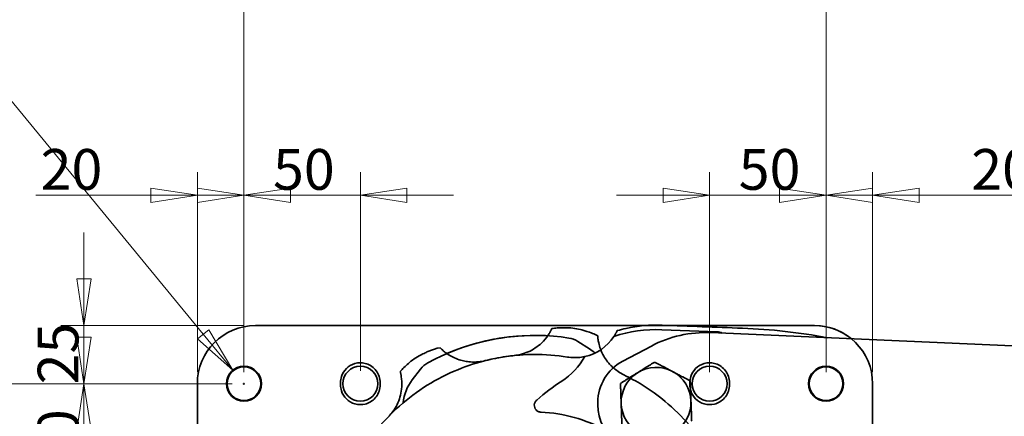
# Model space of a CAD drawing. Units: millimetres. Extents: x 31 to 2940, y 10 to 2075.
# Drawn here: x 307 to 730, y 1666 to 1837 of the extents above; entities that cross this region are included whole.
import ezdxf

# ---------------------------------------------------------------- set-up
doc = ezdxf.new("R2010")
doc.units = ezdxf.units.MM
doc.header["$LTSCALE"] = 5
for name, color, linetype, lineweight in [('Dimensions(ISO)', 7, 'Continuous', 18), ('Overlay(ISO)', 7, 'Continuous', 35), ('Visible Edges(ISO)', 7, 'Continuous', 35)]:
    doc.layers.add(name, color=color, linetype=linetype, lineweight=lineweight)
doc.styles.add('VBG-RF-ISO', font='arial.ttf')
doc.dimstyles.new('VBG-RF-ISO', dxfattribs={"dimscale": 5, "dimtxt": 3.5, "dimasz": 4, "dimexe": 2, "dimexo": 1, "dimgap": 0.4, "dimtad": 1, "dimtoh": 1, "dimrnd": 1e-08, "dimtxsty": 'VBG-RF-ISO', "dimblk": 'Filled-1', "dimcen": 0.09, "dimdle": 12, "dimclrd": 7, "dimclre": 7, "dimclrt": 256, "dimazin": 2, "dimtfac": 1, "dimtmove": 0, "dimatfit": 3, "dimldrblk": 'Filled-1', "dimfxl": 1, "dimtolj": 1, "dimlwd": 15, "dimlwe": 15, "dimarcsym": 0})

# ---------------------------------------------------------------- blocks, each defined once
blk = doc.blocks.new('Filled-1')
at = {"color": 0}
for p, q in [((0, 0), (-1, 0.15625)), ((-1, 0.15625), (-1, -0.15625)), ((-1, 0), (0, 0)), ((-1, -0.15625), (0, 0))]:
    blk.add_line(p, q, dxfattribs=at)
at = {"color": 0, "flags": 128}
blk.add_lwpolyline([(-1, -0.15625), (0, 0), (-1, 0.15625), (-1, -0.15625)], dxfattribs=at)
at = {"color": 0}
blk.add_solid([(-1, -0.15625), (0, 0), (-1, 0.15625), (-1, -0.15625)], dxfattribs=at)
blk = doc.blocks.new('*D28')
at = {"layer": 'Defpoints', "color": 0, "linetype": 'Continuous', "transparency": 16777216}
for p in [(1036.2, 1854.13), (653.7, 1680.28), (1036.2, 1670.08)]:
    blk.add_point(p, dxfattribs=at)
at = {"layer": 'Dimensions(ISO)', "color": 7, "linetype": 'Continuous', "lineweight": 15, "transparency": 16777216}
for p, q in [((653.7, 1685.28), (653.7, 1864.13)), ((1036.2, 1675.08), (1036.2, 1864.13)), ((673.7, 1854.13), (1016.2, 1854.13))]:
    blk.add_line(p, q, dxfattribs=at)
at = {"layer": 'Dimensions(ISO)', "color": 7, "linetype": 'Continuous', "lineweight": 15, "transparency": 16777216, "xscale": 20, "yscale": 20, "zscale": 20, "rotation": 180}
blk.add_blockref('Filled-1', (653.7, 1854.13), dxfattribs=at)
at = {"layer": 'Dimensions(ISO)', "color": 7, "linetype": 'Continuous', "lineweight": 15, "transparency": 16777216, "xscale": 20, "yscale": 20, "zscale": 20}
blk.add_blockref('Filled-1', (1036.2, 1854.13), dxfattribs=at)
at = {"layer": 'Dimensions(ISO)', "linetype": 'Continuous', "lineweight": 18, "transparency": 16777216, "insert": (815.36, 1877.16), "char_height": 17.5, "attachment_point": 1, "style": 'VBG-RF-ISO'}
blk.add_mtext('\\A1;382,5', dxfattribs=at)
blk = doc.blocks.new('*D29')
at = {"layer": 'Defpoints', "color": 0, "linetype": 'Continuous', "transparency": 16777216}
for p in [(398.93, 1686.07), (408.46, 1674.49)]:
    blk.add_point(p, dxfattribs=at)
at = {"layer": 'Dimensions(ISO)', "color": 7, "linetype": 'Continuous', "lineweight": 15, "transparency": 16777216}
for p, q in [((200.86, 1808.47), (298.2, 1808.47)), ((298.2, 1808.47), (386.22, 1701.52)), ((403.25, 1680.28), (404.15, 1680.28)), ((403.7, 1679.83), (403.7, 1680.73))]:
    blk.add_line(p, q, dxfattribs=at)
at = {"layer": 'Dimensions(ISO)', "color": 7, "linetype": 'Continuous', "lineweight": 15, "transparency": 16777216, "xscale": 20, "yscale": 20, "zscale": 20, "rotation": 309.4547363112122}
blk.add_blockref('Filled-1', (398.93, 1686.07), dxfattribs=at)
at = {"layer": 'Dimensions(ISO)', "linetype": 'Continuous', "lineweight": 18, "transparency": 16777216, "insert": (200.86, 1829.32), "char_height": 17.5, "attachment_point": 1, "style": 'VBG-RF-ISO'}
blk.add_mtext('\\A1;\\fArial|b0|i0;\\H17.5000;8x∅15', dxfattribs=at)
blk = doc.blocks.new('*D30')
at = {"layer": 'Defpoints', "color": 0, "linetype": 'Continuous', "transparency": 16777216}
for p in [(653.7, 1761.22), (653.7, 1680.28), (673.7, 1680.28)]:
    blk.add_point(p, dxfattribs=at)
at = {"layer": 'Dimensions(ISO)', "color": 7, "linetype": 'Continuous', "lineweight": 15, "transparency": 16777216}
for p, q in [((653.7, 1685.28), (653.7, 1771.22)), ((673.7, 1685.28), (673.7, 1771.22)), ((633.7, 1761.22), (613.7, 1761.22)), ((653.7, 1761.22), (673.7, 1761.22)), ((693.7, 1761.22), (743.38, 1761.22))]:
    blk.add_line(p, q, dxfattribs=at)
at = {"layer": 'Dimensions(ISO)', "color": 7, "linetype": 'Continuous', "lineweight": 15, "transparency": 16777216, "xscale": 20, "yscale": 20, "zscale": 20}
blk.add_blockref('Filled-1', (653.7, 1761.22), dxfattribs=at)
at = {"layer": 'Dimensions(ISO)', "color": 7, "linetype": 'Continuous', "lineweight": 15, "transparency": 16777216, "xscale": 20, "yscale": 20, "zscale": 20, "rotation": 180}
blk.add_blockref('Filled-1', (673.7, 1761.22), dxfattribs=at)
at = {"layer": 'Dimensions(ISO)', "linetype": 'Continuous', "lineweight": 18, "transparency": 16777216, "insert": (716.07, 1781.09), "char_height": 17.5, "attachment_point": 1, "style": 'VBG-RF-ISO'}
blk.add_mtext('\\A1;20', dxfattribs=at)
blk = doc.blocks.new('*D31')
at = {"layer": 'Defpoints', "color": 0, "linetype": 'Continuous', "transparency": 16777216}
for p in [(653.7, 1854.13), (403.7, 1680.28), (653.7, 1680.28)]:
    blk.add_point(p, dxfattribs=at)
at = {"layer": 'Dimensions(ISO)', "color": 7, "linetype": 'Continuous', "lineweight": 15, "transparency": 16777216}
for p, q in [((403.7, 1685.28), (403.7, 1864.13)), ((653.7, 1685.28), (653.7, 1864.13)), ((423.7, 1854.13), (633.7, 1854.13))]:
    blk.add_line(p, q, dxfattribs=at)
at = {"layer": 'Dimensions(ISO)', "color": 7, "linetype": 'Continuous', "lineweight": 15, "transparency": 16777216, "xscale": 20, "yscale": 20, "zscale": 20, "rotation": 180}
blk.add_blockref('Filled-1', (403.7, 1854.13), dxfattribs=at)
at = {"layer": 'Dimensions(ISO)', "color": 7, "linetype": 'Continuous', "lineweight": 15, "transparency": 16777216, "xscale": 20, "yscale": 20, "zscale": 20}
blk.add_blockref('Filled-1', (653.7, 1854.13), dxfattribs=at)
at = {"layer": 'Dimensions(ISO)', "linetype": 'Continuous', "lineweight": 18, "transparency": 16777216, "insert": (509.25, 1874), "char_height": 17.5, "attachment_point": 1, "style": 'VBG-RF-ISO'}
blk.add_mtext('\\A1;250', dxfattribs=at)
blk = doc.blocks.new('*D32')
at = {"layer": 'Defpoints', "color": 0, "linetype": 'Continuous', "transparency": 16777216}
for p in [(453.7, 1761.22), (403.7, 1680.28), (453.7, 1680.78)]:
    blk.add_point(p, dxfattribs=at)
at = {"layer": 'Dimensions(ISO)', "color": 7, "linetype": 'Continuous', "lineweight": 15, "transparency": 16777216}
for p, q in [((403.7, 1685.28), (403.7, 1771.22)), ((453.7, 1685.78), (453.7, 1771.22)), ((383.7, 1761.22), (363.7, 1761.22)), ((403.7, 1761.22), (423.7, 1761.22)), ((423.7, 1761.22), (433.7, 1761.22)), ((453.7, 1761.22), (433.7, 1761.22)), ((473.7, 1761.22), (493.7, 1761.22))]:
    blk.add_line(p, q, dxfattribs=at)
at = {"layer": 'Dimensions(ISO)', "color": 7, "linetype": 'Continuous', "lineweight": 15, "transparency": 16777216, "xscale": 20, "yscale": 20, "zscale": 20}
blk.add_blockref('Filled-1', (403.7, 1761.22), dxfattribs=at)
at = {"layer": 'Dimensions(ISO)', "color": 7, "linetype": 'Continuous', "lineweight": 15, "transparency": 16777216, "xscale": 20, "yscale": 20, "zscale": 20, "rotation": 180}
blk.add_blockref('Filled-1', (453.7, 1761.22), dxfattribs=at)
at = {"layer": 'Dimensions(ISO)', "linetype": 'Continuous', "lineweight": 18, "transparency": 16777216, "insert": (416.19, 1781.09), "char_height": 17.5, "attachment_point": 1, "style": 'VBG-RF-ISO'}
blk.add_mtext('\\A1;50', dxfattribs=at)
blk = doc.blocks.new('*D34')
at = {"layer": 'Defpoints', "color": 0, "linetype": 'Continuous', "transparency": 16777216}
for p in [(403.7, 1630.28), (335, 1580.28), (403.7, 1580.28)]:
    blk.add_point(p, dxfattribs=at)
at = {"layer": 'Dimensions(ISO)', "color": 7, "linetype": 'Continuous', "lineweight": 15, "transparency": 16777216}
for p, q in [((335, 1650.28), (335, 1670.28)), ((398.7, 1630.28), (325, 1630.28)), ((335, 1630.28), (335, 1610.28)), ((335, 1610.28), (335, 1600.28)), ((335, 1580.28), (335, 1600.28)), ((398.7, 1580.28), (325, 1580.28)), ((335, 1560.28), (335, 1540.28))]:
    blk.add_line(p, q, dxfattribs=at)
at = {"layer": 'Dimensions(ISO)', "color": 7, "linetype": 'Continuous', "lineweight": 15, "transparency": 16777216, "xscale": 20, "yscale": 20, "zscale": 20}
for p, rotation in [((335, 1630.28), 270), ((335, 1580.28), 90)]:
    blk.add_blockref('Filled-1', p, dxfattribs=dict(at, rotation=rotation))
at = {"layer": 'Dimensions(ISO)', "linetype": 'Continuous', "lineweight": 18, "transparency": 16777216, "insert": (315.13, 1589.51), "char_height": 17.5, "attachment_point": 1, "rotation": 90, "style": 'VBG-RF-ISO'}
blk.add_mtext('\\A1;50', dxfattribs=at)
blk = doc.blocks.new('*D35')
at = {"layer": 'Defpoints', "color": 0, "linetype": 'Continuous', "transparency": 16777216}
for p in [(403.7, 1680.28), (335, 1630.28), (403.7, 1630.28)]:
    blk.add_point(p, dxfattribs=at)
at = {"layer": 'Dimensions(ISO)', "color": 7, "linetype": 'Continuous', "lineweight": 15, "transparency": 16777216}
for p, q in [((335, 1700.28), (335, 1720.28)), ((398.7, 1680.28), (325, 1680.28)), ((335, 1680.28), (335, 1660.28)), ((335, 1660.28), (335, 1650.28)), ((335, 1630.28), (335, 1650.28)), ((398.7, 1630.28), (325, 1630.28)), ((335, 1610.28), (335, 1590.28))]:
    blk.add_line(p, q, dxfattribs=at)
at = {"layer": 'Dimensions(ISO)', "color": 7, "linetype": 'Continuous', "lineweight": 15, "transparency": 16777216, "xscale": 20, "yscale": 20, "zscale": 20}
for p, rotation in [((335, 1680.28), 270), ((335, 1630.28), 90)]:
    blk.add_blockref('Filled-1', p, dxfattribs=dict(at, rotation=rotation))
at = {"layer": 'Dimensions(ISO)', "linetype": 'Continuous', "lineweight": 18, "transparency": 16777216, "insert": (315.13, 1642.78), "char_height": 17.5, "attachment_point": 1, "rotation": 90, "style": 'VBG-RF-ISO'}
blk.add_mtext('\\A1;50', dxfattribs=at)
blk = doc.blocks.new('*D36')
at = {"layer": 'Defpoints', "color": 0, "linetype": 'Continuous', "transparency": 16777216}
for p in [(408.7, 1705.28), (335, 1680.28), (403.7, 1680.28)]:
    blk.add_point(p, dxfattribs=at)
at = {"layer": 'Dimensions(ISO)', "color": 7, "linetype": 'Continuous', "lineweight": 15, "transparency": 16777216}
for p, q in [((335, 1725.28), (335, 1745.28)), ((403.7, 1705.28), (325, 1705.28)), ((335, 1705.28), (335, 1680.28)), ((398.7, 1680.28), (325, 1680.28)), ((335, 1660.28), (335, 1640.28))]:
    blk.add_line(p, q, dxfattribs=at)
at = {"layer": 'Dimensions(ISO)', "color": 7, "linetype": 'Continuous', "lineweight": 15, "transparency": 16777216, "xscale": 20, "yscale": 20, "zscale": 20}
for p, rotation in [((335, 1705.28), 270), ((335, 1680.28), 90)]:
    blk.add_blockref('Filled-1', p, dxfattribs=dict(at, rotation=rotation))
at = {"layer": 'Dimensions(ISO)', "linetype": 'Continuous', "lineweight": 18, "transparency": 16777216, "insert": (315.13, 1680.03), "char_height": 17.5, "attachment_point": 1, "rotation": 90, "style": 'VBG-RF-ISO'}
blk.add_mtext('\\A1;25', dxfattribs=at)
blk = doc.blocks.new('*D37')
at = {"layer": 'Defpoints', "color": 0, "linetype": 'Continuous', "transparency": 16777216}
for p in [(403.7, 1761.22), (383.7, 1680.28), (403.7, 1680.28)]:
    blk.add_point(p, dxfattribs=at)
at = {"layer": 'Dimensions(ISO)', "color": 7, "linetype": 'Continuous', "lineweight": 15, "transparency": 16777216}
for p, q in [((383.7, 1685.28), (383.7, 1771.22)), ((403.7, 1685.28), (403.7, 1771.22)), ((363.7, 1761.22), (314.39, 1761.22)), ((403.7, 1761.22), (383.7, 1761.22)), ((423.7, 1761.22), (443.7, 1761.22))]:
    blk.add_line(p, q, dxfattribs=at)
at = {"layer": 'Dimensions(ISO)', "color": 7, "linetype": 'Continuous', "lineweight": 15, "transparency": 16777216, "xscale": 20, "yscale": 20, "zscale": 20}
blk.add_blockref('Filled-1', (383.7, 1761.22), dxfattribs=at)
at = {"layer": 'Dimensions(ISO)', "color": 7, "linetype": 'Continuous', "lineweight": 15, "transparency": 16777216, "xscale": 20, "yscale": 20, "zscale": 20, "rotation": 180}
blk.add_blockref('Filled-1', (403.7, 1761.22), dxfattribs=at)
at = {"layer": 'Dimensions(ISO)', "linetype": 'Continuous', "lineweight": 18, "transparency": 16777216, "insert": (316.39, 1781.09), "char_height": 17.5, "attachment_point": 1, "style": 'VBG-RF-ISO'}
blk.add_mtext('\\A1;20', dxfattribs=at)
blk = doc.blocks.new('*D38')
at = {"layer": 'Defpoints', "color": 0, "linetype": 'Continuous', "transparency": 16777216}
for p in [(653.7, 1761.22), (603.7, 1680.28), (653.7, 1680.28)]:
    blk.add_point(p, dxfattribs=at)
at = {"layer": 'Dimensions(ISO)', "color": 7, "linetype": 'Continuous', "lineweight": 15, "transparency": 16777216}
for p, q in [((603.7, 1685.28), (603.7, 1771.22)), ((653.7, 1685.28), (653.7, 1771.22)), ((583.7, 1761.22), (563.7, 1761.22)), ((603.7, 1761.22), (623.7, 1761.22)), ((623.7, 1761.22), (633.7, 1761.22)), ((653.7, 1761.22), (633.7, 1761.22)), ((673.7, 1761.22), (693.7, 1761.22))]:
    blk.add_line(p, q, dxfattribs=at)
at = {"layer": 'Dimensions(ISO)', "color": 7, "linetype": 'Continuous', "lineweight": 15, "transparency": 16777216, "xscale": 20, "yscale": 20, "zscale": 20}
blk.add_blockref('Filled-1', (603.7, 1761.22), dxfattribs=at)
at = {"layer": 'Dimensions(ISO)', "color": 7, "linetype": 'Continuous', "lineweight": 15, "transparency": 16777216, "xscale": 20, "yscale": 20, "zscale": 20, "rotation": 180}
blk.add_blockref('Filled-1', (653.7, 1761.22), dxfattribs=at)
at = {"layer": 'Dimensions(ISO)', "linetype": 'Continuous', "lineweight": 18, "transparency": 16777216, "insert": (616.19, 1781.09), "char_height": 17.5, "attachment_point": 1, "style": 'VBG-RF-ISO'}
blk.add_mtext('\\A1;50', dxfattribs=at)
blk = doc.blocks.new('*D39')
at = {"layer": 'Defpoints', "color": 0, "linetype": 'Continuous', "transparency": 16777216}
for p in [(272.99, 1680.28), (403.7, 1680.28), (403.7, 1580.28)]:
    blk.add_point(p, dxfattribs=at)
at = {"layer": 'Dimensions(ISO)', "color": 7, "linetype": 'Continuous', "lineweight": 15, "transparency": 16777216}
for p, q in [((398.7, 1680.28), (262.99, 1680.28)), ((272.99, 1600.28), (272.99, 1660.28)), ((398.7, 1580.28), (262.99, 1580.28))]:
    blk.add_line(p, q, dxfattribs=at)
at = {"layer": 'Dimensions(ISO)', "color": 7, "linetype": 'Continuous', "lineweight": 15, "transparency": 16777216, "xscale": 20, "yscale": 20, "zscale": 20}
for p, rotation in [((272.99, 1680.28), 90), ((272.99, 1580.28), 270)]:
    blk.add_blockref('Filled-1', p, dxfattribs=dict(at, rotation=rotation))
at = {"layer": 'Dimensions(ISO)', "linetype": 'Continuous', "lineweight": 18, "transparency": 16777216, "insert": (253.12, 1619.23), "char_height": 17.5, "attachment_point": 1, "rotation": 90, "style": 'VBG-RF-ISO'}
blk.add_mtext('\\A1;100', dxfattribs=at)

msp = doc.modelspace()

# ---------------------------------------------------------------- linework, layer by layer
at = {"layer": 'Overlay(ISO)'}
for p, q in [((575.962, 1705.2835), (408.697, 1705.2835)), ((648.697, 1705.2835), (587.4653, 1705.2835)), ((583.1955, 1703.5014), (606.9656, 1702.5959)), ((604.2104, 1702.2177), (871.9335, 1690.5776)), ((547.1219, 1698.4683), (552.0368, 1695.3372)), ((566.352, 1689.958), (578.6759, 1696.4711)), ((383.697, 1680.2835), (383.697, 1565.8208)), ((445.197, 1680.7835), (445.197, 1679.7835)), ((462.197, 1679.7835), (462.197, 1680.7835)), ((555.697, 1671.2644), (555.697, 1672.2755))]:
    msp.add_line(p, q, dxfattribs=at)
for centre, radius in [((403.697, 1680.2835), 7.5), ((403.697, 1680.2835), 7.25), ((453.697, 1680.2835), 7.5)]:
    msp.add_circle(centre, radius, dxfattribs=at)
for centre, radius, start, end in [((408.697, 1680.2835), 25, 90, 180), ((648.697, 1680.2835), 25, 50.568506, 90), ((528.697, 1605.2835), 95.75, 81.245013, 113.275952), ((541.749, 1690.0344), 10, 57.5, 81.245013), ((545.8137, 1711.4789), 20, 282.319292, 327.136808), ((580.9473, 1644.4876), 59.0567, 87.818359, 108.086435), ((602.0385, 1652.2649), 50, 87.510447, 117.856011), ((523.7187, 1706.7112), 30.2187, 303.080473, 330.73631), ((541.7206, 1679.1441), 19.2, 48.244061, 57.5), ((575.697, 1672.2755), 20, 117.856011, 180), ((580.697, 1672.2835), 15, 61.986563, 121.986563), ((580.697, 1672.2835), 15, 121.986563, 181.986563), ((580.697, 1672.2835), 15, 1.986563, 61.986563), ((593.697, 1599.2848), 97.9897, 123.080473, 130.958704), ((575.697, 1671.2644), 20, 180, 235.619157), ((580.697, 1672.2835), 15, 181.986563, 241.986563), ((580.697, 1672.2835), 15, 301.986563, 1.986563), ((528.697, 1605.2835), 62.8123, 61.206523, 87.626227)]:
    msp.add_arc(centre, radius, start, end, dxfattribs=at)
for points, knots in [([(563.9625, 1703.0752), (565.2357, 1703.4443), (566.5209, 1703.7719), (567.8155, 1704.0573), (572.8799, 1705.1737), (578.0872, 1705.6408), (583.2695, 1705.4433)], [3.079552459, 3.079552459, 3.079552459, 3.079552459, 3.144746479, 3.144746479, 3.144746479, 3.399798512, 3.399798512, 3.399798512, 3.399798512]), ([(563.5079, 1702.156), (563.4355, 1702.0185), (563.3724, 1701.9027), (563.2814, 1701.7378), (563.2528, 1701.6872), (563.244, 1701.6715)], [-0.145858446, -0.145858446, -0.145858446, -0.145858446, -0.071076476, -0.071076476, 0, 0, 0, 0]), ([(563.9625, 1703.0752), (563.8594, 1702.8525), (563.7508, 1702.6287), (563.5944, 1702.3217), (563.5516, 1702.2389), (563.5079, 1702.156)], [-0.246903348, -0.246903348, -0.246903348, -0.246903348, -0.124335621, -0.124335621, -0.079235314, -0.079235314, -0.079235314, -0.079235314]), ([(606.9656, 1702.5959), (607.3382, 1702.5817), (607.7097, 1702.5219), (608.4174, 1702.3217), (608.7569, 1702.1828), (609.0731, 1702.0063)], [-0.52215386, -0.52215386, -0.52215386, -0.52215386, -0.411115505, -0.411115505, -0.303106126, -0.303106126, -0.303106126, -0.303106126]), ([(488.409, 1695.2814), (488.3924, 1695.2976), (488.3759, 1695.3138), (488.2164, 1695.4708), (488.0773, 1695.6119), (487.9424, 1695.7529)], [-0.137658464, -0.137658464, -0.137658464, -0.137658464, -0.123471049, -0.123471049, 0, 0, 0, 0]), ([(488.6642, 1695.0363), (488.6575, 1695.0426), (488.6499, 1695.0498), (488.5905, 1695.106), (488.5098, 1695.1828), (488.409, 1695.2814)], [-0.10061613, -0.10061613, -0.10061613, -0.10061613, -0.08647056, -0.08647056, 0, 0, 0, 0]), ([(490.1724, 1693.7484), (489.9127, 1693.9487), (489.6713, 1694.1455), (489.2744, 1694.4819), (489.1122, 1694.6252), (488.8287, 1694.8814), (488.7187, 1694.9848), (488.6642, 1695.0363)], [-0.33016581, -0.33016581, -0.33016581, -0.33016581, -0.214368371, -0.214368371, -0.114432991, -0.114432991, 0, 0, 0, 0]), ([(507.2812, 1690.1903), (506.3353, 1689.9518), (505.3782, 1689.784), (503.2893, 1689.5711), (502.1708, 1689.5538), (500.5906, 1689.6583), (500.1155, 1689.7071), (499.3051, 1689.8193), (498.9675, 1689.875), (498.2388, 1690.0144), (497.8494, 1690.1012), (496.5466, 1690.4322), (495.6595, 1690.727), (493.126, 1691.7649), (491.5714, 1692.669), (490.1724, 1693.7484)], [-2.41368554, -2.41368554, -2.41368554, -2.41368554, -2.11183484, -2.11183484, -1.75723312, -1.75723312, -1.60251107, -1.60251107, -1.49025812, -1.49025812, -1.35780341, -1.35780341, -1.04116903, -1.04116903, -0.41653231, -0.41653231, -0.41653231, -0.41653231]), ([(542.6312, 1691.7338), (537.8944, 1692.4972), (533.0455, 1692.8785), (524.1758, 1692.8229), (520.1393, 1692.5257), (513.1787, 1691.5142), (510.2144, 1690.9302), (507.2812, 1690.1903)], [-3.78740155, -3.78740155, -3.78740155, -3.78740155, -2.20876057, -2.20876057, -0.92852786, -0.92852786, 0, 0, 0, 0]), ([(547.9153, 1691.5896), (547.434, 1691.5388), (546.9523, 1691.5055), (545.3951, 1691.4543), (544.326, 1691.5061), (543.0584, 1691.6684), (542.8444, 1691.6994), (542.6312, 1691.7338)], [-3.297830777, -3.297830777, -3.297830777, -3.297830777, -3.141571124, -3.141571124, -2.792107976, -2.792107976, -2.720776505, -2.720776505, -2.720776505, -2.720776505]), ([(549.984, 1691.9185), (549.9505, 1691.9114), (549.8619, 1691.8924), (549.5872, 1691.8376), (549.3993, 1691.8017), (548.8376, 1691.7058), (548.4051, 1691.6414), (547.9153, 1691.5896)], [-0.358440278, -0.358440278, -0.358440278, -0.358440278, -0.261721439, -0.261721439, -0.159769878, -0.159769878, 0, 0, 0, 0]), ([(462.197, 1680.7835), (462.197, 1680.9981), (462.1889, 1681.213), (462.0337, 1683.2547), (461.2832, 1685.0353), (458.9293, 1687.6987), (457.3989, 1688.6266), (454.2891, 1689.391), (452.7667, 1689.3607), (449.9679, 1688.5554), (448.6917, 1687.7997), (446.7231, 1685.8299), (445.9898, 1684.6207), (445.3274, 1682.4962), (445.197, 1681.6335), (445.197, 1680.7835)], [0, 0, 0, 0, 0.06285364, 0.06285364, 0.59835598, 0.59835598, 1.09850054, 1.09850054, 1.52803928, 1.52803928, 1.94514486, 1.94514486, 2.34354657, 2.34354657, 2.59254764, 2.59254764, 2.59254764, 2.59254764]), ([(470.8085, 1685.5197), (470.8573, 1685.3422), (470.9043, 1685.1617), (470.9632, 1684.9215), (470.977, 1684.8641), (470.9906, 1684.8064)], [-0.233135102, -0.233135102, -0.233135102, -0.233135102, -0.116595571, -0.116595571, -0.080312887, -0.080312887, -0.080312887, -0.080312887]), ([(470.9906, 1684.8064), (471.0186, 1684.6877), (471.0391, 1684.5959), (471.0522, 1684.537), (471.0526, 1684.535), (471.0531, 1684.533)], [-0.1473603054, -0.1473603054, -0.1473603054, -0.1473603054, -0.0726307747, -0.0726307747, -0.0699232473, -0.0699232473, -0.0699232473, -0.0699232473]), ([(471.0531, 1684.533), (471.0652, 1684.4782), (471.0852, 1684.387), (471.1373, 1684.1349), (471.1697, 1683.9718), (471.25, 1683.5288), (471.326, 1683.114), (471.4033, 1682.4151)], [-0.553890008, -0.553890008, -0.553890008, -0.553890008, -0.396844597, -0.396844597, -0.228920473, -0.228920473, 0, 0, 0, 0]), ([(445.197, 1679.7835), (445.197, 1678.9335), (445.3274, 1678.0708), (445.9898, 1675.9463), (446.7231, 1674.7371), (448.6917, 1672.7674), (449.9679, 1672.0116), (452.7667, 1671.2063), (454.2891, 1671.176), (457.3989, 1671.9404), (458.9293, 1672.8683), (461.2832, 1675.5318), (462.0337, 1677.3124), (462.1889, 1679.354), (462.197, 1679.5689), (462.197, 1679.7835)], [0, 0, 0, 0, 0.24900107, 0.24900107, 0.64740278, 0.64740278, 1.06450836, 1.06450836, 1.4940471, 1.4940471, 1.99419165, 1.99419165, 2.529694, 2.529694, 2.59254764, 2.59254764, 2.59254764, 2.59254764]), ([(471.4033, 1682.4151), (471.5661, 1680.9438), (471.5682, 1679.4316), (471.1295, 1675.6608), (470.4858, 1673.4345), (468.9319, 1670.3011), (468.3324, 1669.3149), (467.112, 1667.6519), (466.527, 1666.959), (465.8899, 1666.3006), (465.8817, 1666.2921), (465.8734, 1666.2836)], [-3.43792181, -3.43792181, -3.43792181, -3.43792181, -2.95465803, -2.95465803, -2.24446084, -2.24446084, -1.89694621, -1.89694621, -1.62407059, -1.62407059, -1.62049418, -1.62049418, -1.62049418, -1.62049418]), ([(531.2986, 1668.0419), (531.0803, 1668.051), (530.8635, 1668.0828), (530.4373, 1668.1925), (530.2293, 1668.2707), (529.6925, 1668.5425), (529.3889, 1668.7764), (528.8871, 1669.3462), (528.694, 1669.6761), (528.4417, 1670.4007), (528.3886, 1670.7885), (528.4362, 1671.5718), (528.5396, 1671.9585), (528.8964, 1672.6848), (529.1517, 1673.0144), (529.4633, 1673.2849)], [-0.719459485, -0.719459485, -0.719459485, -0.719459485, -0.653892688, -0.653892688, -0.587390415, -0.587390415, -0.473293957, -0.473293957, -0.359423096, -0.359423096, -0.242869509, -0.242869509, -0.123795109, -0.123795109, 0, 0, 0, 0])]:
    msp.add_open_spline(points, degree=3, knots=knots, dxfattribs=at)
for points in [[(583.2695, 1705.4433), (594.766, 1705.0054), (606.2625, 1704.5674), (617.7591, 1704.1295)], [(617.7591, 1704.1295), (630.0233, 1703.6623), (642.2529, 1702.2928), (654.3171, 1700.0387)], [(563.244, 1701.6715), (563.0547, 1701.335), (562.8416, 1700.9799), (562.6131, 1700.6262)], [(483.0895, 1694.2587), (484.6623, 1694.9583), (486.3031, 1695.4578), (487.9424, 1695.7529)], [(474.7806, 1689.376), (476.5248, 1690.8742), (478.4641, 1692.1261), (480.5437, 1693.0993)], [(480.5437, 1693.0993), (480.8703, 1693.2521), (481.1982, 1693.4038), (481.5255, 1693.5534)], [(481.5255, 1693.5534), (482.0497, 1693.7931), (482.5712, 1694.0282), (483.0895, 1694.2587)], [(550.0809, 1691.9394), (550.0486, 1691.9324), (550.0163, 1691.9254), (549.984, 1691.9185)], [(470.8085, 1685.5197), (471.3136, 1686.1168), (471.8529, 1686.6858), (472.4247, 1687.2242)], [(472.4247, 1687.2242), (473.0463, 1687.8095), (473.6741, 1688.3882), (474.3081, 1688.9601)], [(474.3081, 1688.9601), (474.4639, 1689.1007), (474.6214, 1689.2393), (474.7806, 1689.376)]]:
    msp.add_open_spline(points, degree=3, dxfattribs=at)
for points in [[(572.7512, 1685.0061), (576.1602, 1687.1352), (580.0966, 1689.5936)], [(580.0966, 1689.5936), (584.1938, 1687.4138), (587.7422, 1685.5261)], [(565.4058, 1680.4186), (569.3422, 1682.877), (572.7512, 1685.0061)], [(587.7422, 1685.5261), (591.2905, 1683.6383), (595.3878, 1681.4585)], [(565.706, 1671.7635), (565.5667, 1675.7804), (565.4058, 1680.4186)], [(595.3878, 1681.4585), (595.5487, 1676.8203), (595.688, 1672.8035)], [(566.0062, 1663.1085), (565.8453, 1667.7467), (565.706, 1671.7635)], [(595.688, 1672.8035), (595.8273, 1668.7867), (595.9882, 1664.1484)]]:
    msp.add_rational_spline(points, [1, 1.0379548493, 1], degree=2, dxfattribs=at)
at = {"layer": 'Visible Edges(ISO)'}
for p, q in [((648.697, 1705.2835), (408.697, 1705.2835)), ((475.9646, 1681.9236), (479.5121, 1686.5468)), ((383.697, 1680.2835), (383.697, 1565.8208)), ((445.197, 1680.7835), (445.197, 1679.7835)), ((462.197, 1679.7835), (462.197, 1680.7835)), ((595.197, 1680.7835), (595.197, 1679.7835)), ((612.197, 1679.7835), (612.197, 1680.7835)), ((673.697, 1610.8411), (673.697, 1680.2835))]:
    msp.add_line(p, q, dxfattribs=at)
for centre, radius in [((403.697, 1680.2835), 7.5), ((403.697, 1680.2835), 7.25), ((453.697, 1680.2835), 7.5), ((603.697, 1680.2835), 7.5), ((653.697, 1680.2835), 7.5), ((653.697, 1680.2835), 7.25)]:
    msp.add_circle(centre, radius, dxfattribs=at)
for centre, radius, start, end in [((408.697, 1680.2835), 25, 90, 180), ((648.697, 1680.2835), 25, 0, 90), ((528.697, 1605.2835), 95.75, 86.724048, 118.754987), ((487.4457, 1680.4592), 10, 118.754987, 142.5), ((491.197, 1670.2354), 19.2, 142.5, 174.457399)]:
    msp.add_arc(centre, radius, start, end, dxfattribs=at)
for points in [[(535.9267, 1703.958), (536.6974, 1704.0908), (537.4763, 1704.18), (538.2604, 1704.2249)], [(538.2604, 1704.2249), (539.1128, 1704.2737), (539.9657, 1704.3134), (540.819, 1704.344)], [(540.819, 1704.344), (541.0287, 1704.3515), (541.2384, 1704.3565), (541.4482, 1704.3589)], [(541.4482, 1704.3589), (543.7475, 1704.3854), (546.0377, 1704.0979), (548.2563, 1703.5066)], [(548.2563, 1703.5066), (548.6048, 1703.4138), (548.9535, 1703.3192), (549.3004, 1703.2234)], [(549.3004, 1703.2234), (549.8559, 1703.0701), (550.4065, 1702.915), (550.9518, 1702.7584)], [(550.9518, 1702.7584), (552.6062, 1702.2833), (554.1843, 1701.6113), (555.6298, 1700.7837)]]:
    msp.add_open_spline(points, degree=3, dxfattribs=at)
for points, knots in [([(534.3867, 1701.1974), (533.5657, 1699.9657), (532.5953, 1698.8059), (529.8354, 1696.1993), (527.9113, 1694.9077), (524.7068, 1693.5061), (523.6136, 1693.136), (521.6098, 1692.6465), (520.7163, 1692.4918), (519.805, 1692.3969), (519.7932, 1692.3957), (519.7814, 1692.3945)], [-3.43792181, -3.43792181, -3.43792181, -3.43792181, -2.95465803, -2.95465803, -2.24446084, -2.24446084, -1.89694621, -1.89694621, -1.62407059, -1.62407059, -1.62049418, -1.62049418, -1.62049418, -1.62049418]), ([(535.4798, 1703.0449), (535.4538, 1702.9951), (535.4105, 1702.9125), (535.2884, 1702.6858), (535.2084, 1702.5401), (534.9851, 1702.1491), (534.7767, 1701.7825), (534.3867, 1701.1974)], [-0.553890008, -0.553890008, -0.553890008, -0.553890008, -0.396844597, -0.396844597, -0.228920473, -0.228920473, 0, 0, 0, 0]), ([(535.6077, 1703.2946), (535.5528, 1703.1856), (535.5096, 1703.1021), (535.4817, 1703.0486), (535.4807, 1703.0467), (535.4798, 1703.0449)], [-0.1473603054, -0.1473603054, -0.1473603054, -0.1473603054, -0.0726307747, -0.0726307747, -0.0699232473, -0.0699232473, -0.0699232473, -0.0699232473]), ([(535.9267, 1703.958), (535.85, 1703.7906), (535.7699, 1703.6222), (535.6607, 1703.4003), (535.6344, 1703.3475), (535.6077, 1703.2946)], [-0.233135102, -0.233135102, -0.233135102, -0.233135102, -0.116595571, -0.116595571, -0.080312887, -0.080312887, -0.080312887, -0.080312887]), ([(555.6841, 1700.1226), (555.6818, 1700.1456), (555.6796, 1700.1686), (555.6583, 1700.3914), (555.6425, 1700.5889), (555.6298, 1700.7837)], [-0.137658464, -0.137658464, -0.137658464, -0.137658464, -0.123471049, -0.123471049, 0, 0, 0, 0]), ([(555.7221, 1699.7707), (555.721, 1699.7799), (555.7198, 1699.7902), (555.7104, 1699.8715), (555.698, 1699.9822), (555.6841, 1700.1226)], [-0.10061613, -0.10061613, -0.10061613, -0.10061613, -0.08647056, -0.08647056, 0, 0, 0, 0]), ([(556.0496, 1697.8146), (555.9795, 1698.1351), (555.921, 1698.441), (555.8331, 1698.9538), (555.801, 1699.1679), (555.7485, 1699.5463), (555.7308, 1699.6963), (555.7221, 1699.7707)], [-0.33016581, -0.33016581, -0.33016581, -0.33016581, -0.214368371, -0.214368371, -0.114432991, -0.114432991, 0, 0, 0, 0]), ([(566.8686, 1684.0917), (565.9907, 1684.517), (565.1496, 1685.0036), (563.4126, 1686.1832), (562.5447, 1686.889), (561.4013, 1687.9847), (561.0687, 1688.3275), (560.5201, 1688.9345), (560.2973, 1689.1941), (559.8286, 1689.7693), (559.5861, 1690.0861), (558.8009, 1691.177), (558.3108, 1691.9731), (557.0373, 1694.3967), (556.4274, 1696.0885), (556.0496, 1697.8146)], [-2.41368554, -2.41368554, -2.41368554, -2.41368554, -2.11183484, -2.11183484, -1.75723312, -1.75723312, -1.60251107, -1.60251107, -1.49025812, -1.49025812, -1.35780341, -1.35780341, -1.04116903, -1.04116903, -0.41653231, -0.41653231, -0.41653231, -0.41653231]), ([(519.7814, 1692.3945), (510.8951, 1691.485), (502.1843, 1689.2187), (484.8104, 1681.711), (476.396, 1676.2195), (465.873, 1666.4409), (462.887, 1663.2154), (459.4845, 1658.9361), (458.8289, 1658.0795), (458.1893, 1657.2111)], [-7.32227122, -7.32227122, -7.32227122, -7.32227122, -4.6333349, -4.6333349, -1.64064395, -1.64064395, -0.32369562, -0.32369562, 0, 0, 0, 0]), ([(462.197, 1680.7835), (462.197, 1680.9981), (462.1889, 1681.213), (462.0337, 1683.2547), (461.2832, 1685.0353), (458.9293, 1687.6987), (457.3989, 1688.6266), (454.2891, 1689.391), (452.7667, 1689.3607), (449.9679, 1688.5554), (448.6917, 1687.7997), (446.7231, 1685.8299), (445.9898, 1684.6207), (445.3274, 1682.4962), (445.197, 1681.6335), (445.197, 1680.7835)], [0, 0, 0, 0, 0.06285364, 0.06285364, 0.59835598, 0.59835598, 1.09850054, 1.09850054, 1.52803928, 1.52803928, 1.94514486, 1.94514486, 2.34354657, 2.34354657, 2.59254764, 2.59254764, 2.59254764, 2.59254764]), ([(612.197, 1680.7835), (612.197, 1680.9981), (612.1889, 1681.213), (612.0337, 1683.2547), (611.2832, 1685.0353), (608.9293, 1687.6987), (607.3989, 1688.6266), (604.2891, 1689.391), (602.7667, 1689.3607), (599.9679, 1688.5554), (598.6917, 1687.7997), (596.7231, 1685.8299), (595.9898, 1684.6207), (595.3274, 1682.4962), (595.197, 1681.6335), (595.197, 1680.7835)], [0, 0, 0, 0, 0.06285364, 0.06285364, 0.59835598, 0.59835598, 1.09850054, 1.09850054, 1.52803928, 1.52803928, 1.94514486, 1.94514486, 2.34354657, 2.34354657, 2.59254764, 2.59254764, 2.59254764, 2.59254764]), ([(594.9404, 1662.5515), (591.8025, 1666.1811), (588.3332, 1669.59), (581.5028, 1675.2487), (578.2196, 1677.6157), (572.2374, 1681.315), (569.5911, 1682.773), (566.8686, 1684.0917)], [-3.78740155, -3.78740155, -3.78740155, -3.78740155, -2.20876057, -2.20876057, -0.92852786, -0.92852786, 0, 0, 0, 0]), ([(445.197, 1679.7835), (445.197, 1678.9335), (445.3274, 1678.0708), (445.9898, 1675.9463), (446.7231, 1674.7371), (448.6917, 1672.7674), (449.9679, 1672.0116), (452.7667, 1671.2063), (454.2891, 1671.176), (457.3989, 1671.9404), (458.9293, 1672.8683), (461.2832, 1675.5318), (462.0337, 1677.3124), (462.1889, 1679.354), (462.197, 1679.5689), (462.197, 1679.7835)], [0, 0, 0, 0, 0.24900107, 0.24900107, 0.64740278, 0.64740278, 1.06450836, 1.06450836, 1.4940471, 1.4940471, 1.99419165, 1.99419165, 2.529694, 2.529694, 2.59254764, 2.59254764, 2.59254764, 2.59254764]), ([(595.197, 1679.7835), (595.197, 1678.9335), (595.3274, 1678.0708), (595.9898, 1675.9463), (596.7231, 1674.7371), (598.6917, 1672.7674), (599.9679, 1672.0116), (602.7667, 1671.2063), (604.2891, 1671.176), (607.3989, 1671.9404), (608.9293, 1672.8683), (611.2832, 1675.5318), (612.0337, 1677.3124), (612.1889, 1679.354), (612.197, 1679.5689), (612.197, 1679.7835)], [0, 0, 0, 0, 0.24900107, 0.24900107, 0.64740278, 0.64740278, 1.06450836, 1.06450836, 1.4940471, 1.4940471, 1.99419165, 1.99419165, 2.529694, 2.529694, 2.59254764, 2.59254764, 2.59254764, 2.59254764])]:
    msp.add_open_spline(points, degree=3, knots=knots, dxfattribs=at)

# ---------------------------------------------------------------- dimensions: what is measured, and where the dimension line sits
at = {"layer": 'Dimensions(ISO)', "color": 7, "linetype": 'Continuous', "lineweight": 18}
for base, p1, p2, angle, override, picture, middle in [((653.697, 1854.1256), (403.697, 1680.2835), (653.697, 1680.2835), 180, {"dimgap": 0.4, "dimtoh": 0, "dimdec": 2, "dimtol": 0, "dimlim": 0, "dimtp": 0, "dimtm": 0, "dimtdec": 2, "dimtofl": 0, "dimatfit": 1}, '*D31', (528.697, 1854.1256)), ((1036.197, 1854.1256), (653.697, 1680.2835), (1036.197, 1670.0796), 180, {"dimgap": 0.4, "dimtoh": 0, "dimdec": 2, "dimtol": 0, "dimlim": 0, "dimtp": 0, "dimtm": 0, "dimtdec": 2, "dimtofl": 0, "dimatfit": 1}, '*D28', (844.947, 1854.1256)), ((403.697, 1761.2184), (383.697, 1680.2835), (403.697, 1680.2835), 180, {"dimgap": 0.4, "dimtoh": 0, "dimdec": 2, "dimtol": 0, "dimlim": 0, "dimtp": 0, "dimtm": 0, "dimtdec": 2, "dimtofl": 1, "dimatfit": 1}, '*D37', (329.0435, 1761.2184)), ((453.697, 1761.2184), (403.697, 1680.2835), (453.697, 1680.7825), 180, {"dimgap": 0.4, "dimtoh": 0, "dimdec": 2, "dimtol": 0, "dimlim": 0, "dimtp": 0, "dimtm": 0, "dimtdec": 2, "dimtofl": 0}, '*D32', (428.697, 1761.2184)), ((653.697, 1761.2184), (603.697, 1680.2835), (653.697, 1680.2835), 180, {"dimgap": 0.4, "dimtoh": 0, "dimdec": 2, "dimtol": 0, "dimlim": 0, "dimtp": 0, "dimtm": 0, "dimtdec": 2, "dimtofl": 0}, '*D38', (628.697, 1761.2184)), ((653.697, 1761.2184), (673.697, 1680.2835), (653.697, 1680.2835), 180, {"dimgap": 0.4, "dimtoh": 0, "dimdec": 2, "dimtol": 0, "dimlim": 0, "dimtp": 0, "dimtm": 0, "dimtdec": 2, "dimtofl": 1, "dimatfit": 1}, '*D30', (728.7238, 1761.2184)), ((335.0014, 1680.2835), (408.697, 1705.2835), (403.697, 1680.2835), 90, {"dimgap": 0.4, "dimtoh": 0, "dimdec": 2, "dimtol": 0, "dimlim": 0, "dimtp": 0, "dimtm": 0, "dimtdec": 2, "dimtofl": 1, "dimatfit": 1}, '*D36', (335.0014, 1692.7835)), ((335.0014, 1630.2835), (403.697, 1680.2835), (403.697, 1630.2835), 90, {"dimgap": 0.4, "dimtoh": 0, "dimdec": 2, "dimtol": 0, "dimlim": 0, "dimtp": 0, "dimtm": 0, "dimtdec": 2, "dimtofl": 0}, '*D35', (335.0014, 1655.2835)), ((272.9884, 1680.2835), (403.697, 1580.2835), (403.697, 1680.2835), 90, {"dimgap": 0.4, "dimtoh": 0, "dimdec": 2, "dimtol": 0, "dimlim": 0, "dimtp": 0, "dimtm": 0, "dimtdec": 2, "dimtofl": 0, "dimatfit": 1}, '*D39', (272.9884, 1637.7109)), ((335.0014, 1580.2835), (403.697, 1630.2835), (403.697, 1580.2835), 90, {"dimgap": 0.4, "dimtoh": 0, "dimdec": 2, "dimtol": 0, "dimlim": 0, "dimtp": 0, "dimtm": 0, "dimtdec": 2, "dimtofl": 0}, '*D34', (335.0014, 1602.0116))]:
    dim = msp.add_linear_dim(base=base, p1=p1, p2=p2, angle=angle, dimstyle='VBG-RF-ISO', override=override, dxfattribs=at)
    dim.commit()
    dim.dimension.update_dxf_attribs({"geometry": picture, "text_midpoint": middle, "dimtype": 160})
dim = msp.add_diameter_dim_2p(p1=(408.463, 1674.4926), p2=(398.931, 1686.0745), text='\\fArial|b0|i0;\\H17.5000;8x<>', dimstyle='VBG-RF-ISO', override={"dimgap": 0.4, "dimtih": 1, "dimdec": 2, "dimlfac": 1, "dimtol": 0, "dimlim": 0, "dimtp": 0, "dimtm": 0, "dimtdec": 2, "dimtofl": 0}, dxfattribs=at)
dim.commit()
dim.dimension.update_dxf_attribs({"geometry": '*D29', "text_midpoint": (235.8877, 1808.4716), "dimtype": 163})

doc.saveas('drawing.dxf')
